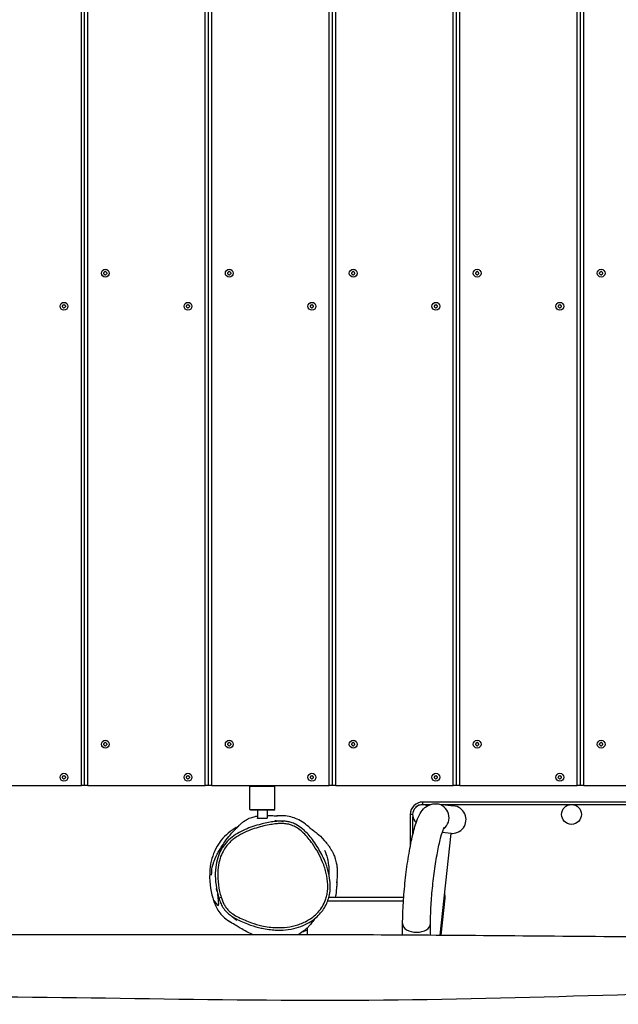
# Model space of a CAD drawing. Units: millimetres. Extents: x 3831 to 18483, y -10455 to -2701.
# Drawn here: x 11769 to 12493, y -7475 to -6284 of the extents above; entities that cross this region are included whole.
import ezdxf

# ---------------------------------------------------------------- set-up
doc = ezdxf.new("R2010")
doc.units = ezdxf.units.MM
doc.header["$LTSCALE"] = 70
doc.layers.add('SW_Toestellen', color=2, linetype='Continuous')

msp = doc.modelspace()

# ---------------------------------------------------------------- linework, layer by layer
at = {"layer": 'SW_Toestellen'}
for p, q in [((11843.6, -7210.6), (11843.6, -5430.6)), ((11847.6, -7210.6), (11847.6, -5430.6)), ((11847.6, -7210.6), (11847.6, -5430.6)), ((11851.6, -7210.6), (11851.6, -5430.6)), ((11993.6, -7210.6), (11993.6, -5430.6)), ((11997.6, -7210.6), (11997.6, -5430.6)), ((11997.6, -7210.6), (11997.6, -5430.6)), ((12001.6, -7210.6), (12001.6, -5430.6)), ((12143.6, -7210.6), (12143.6, -5430.6)), ((12147.6, -7210.6), (12147.6, -5430.6)), ((12147.6, -7210.6), (12147.6, -5430.6)), ((12151.6, -7210.6), (12151.6, -5430.6)), ((12293.6, -7210.6), (12293.6, -5430.6)), ((12297.6, -7210.6), (12297.6, -5430.6)), ((12297.6, -7210.6), (12297.6, -5430.6)), ((12301.6, -7210.6), (12301.6, -5430.6)), ((12443.6, -7210.6), (12443.6, -5430.6)), ((12447.6, -7210.6), (12447.6, -5430.6)), ((12447.6, -7210.6), (12447.6, -5430.6)), ((12451.6, -7210.6), (12451.6, -5430.6)), ((11701.6, -7210.6), (11843.6, -7210.6)), ((11847.6, -7210.6), (11843.6, -7210.6)), ((11851.6, -7210.6), (11847.6, -7210.6)), ((11851.6, -7210.6), (11993.6, -7210.6)), ((11997.6, -7210.6), (11993.6, -7210.6)), ((12001.6, -7210.6), (11997.6, -7210.6)), ((12001.6, -7210.6), (12143.6, -7210.6)), ((12048.6, -7210.6), (12047.6, -7211.6)), ((12077.6, -7211.6), (12047.6, -7211.6)), ((12047.6, -7239.6), (12047.6, -7211.6)), ((12076.6, -7210.6), (12077.6, -7211.6)), ((12077.6, -7239.6), (12077.6, -7211.6)), ((12147.6, -7210.6), (12143.6, -7210.6)), ((12151.6, -7210.6), (12147.6, -7210.6)), ((12151.6, -7210.6), (12293.6, -7210.6)), ((12297.6, -7210.6), (12293.6, -7210.6)), ((12301.6, -7210.6), (12297.6, -7210.6)), ((12301.6, -7210.6), (12443.6, -7210.6)), ((12447.6, -7210.6), (12443.6, -7210.6)), ((12451.6, -7210.6), (12447.6, -7210.6)), ((12451.6, -7210.6), (12593.6, -7210.6)), ((12256.7, -7233.6), (12256.7, -7230.6)), ((12776.7, -7230.6), (12256.7, -7230.6)), ((12273.6, -7232.9), (12293.9, -7235.1)), ((12047.6, -7239.6), (12077.6, -7239.6)), ((12048.6, -7240.6), (12047.6, -7239.6)), ((12076.6, -7240.6), (12048.6, -7240.6)), ((12056.6, -7240.6), (12056.6, -7250.4)), ((12068.6, -7240.6), (12068.6, -7250.1)), ((12076.6, -7240.6), (12077.6, -7239.6)), ((12256.7, -7233.6), (12266.2, -7233.6)), ((12280, -7233.6), (12753.4, -7233.6)), ((12244.4, -7245.6), (12241.7, -7245.6)), ((12241.7, -7245.6), (12241.7, -7284)), ((12244.7, -7270), (12244.7, -7248.5)), ((12277.9, -7391.6), (12291.2, -7268.7)), ((12291.2, -7268.7), (12280.3, -7267.5)), ((12233.4, -7350.6), (12141.7, -7350.6)), ((12143.2, -7345.6), (12233.7, -7345.6)), ((12278.9, -7391.6), (12283.8, -7347)), ((12283.8, -7347), (12282.8, -7346.9)), ((12116.7, -7383.2), (12116.7, -7390.8)), ((12232.4, -7391.2), (12232.4, -7377.7)), ((12266.1, -7391.5), (12266.1, -7377.7))]:
    msp.add_line(p, q, dxfattribs=at)
for centre, radius in [((11872.6, -6590.6), 4.75), ((12022.6, -6590.6), 4.75), ((12172.6, -6590.6), 4.75), ((12322.6, -6590.6), 4.75), ((12472.6, -6590.6), 4.75), ((11822.6, -6630.6), 4.75), ((11972.6, -6630.6), 4.75), ((12122.6, -6630.6), 4.75), ((12272.6, -6630.6), 4.75), ((12422.6, -6630.6), 4.75), ((11872.6, -7160.6), 4.75), ((12022.6, -7160.6), 4.75), ((12172.6, -7160.6), 4.75), ((12322.6, -7160.6), 4.75), ((12472.6, -7160.6), 4.75), ((11822.6, -7200.6), 4.75), ((11972.6, -7200.6), 4.75), ((12122.6, -7200.6), 4.75), ((12272.6, -7200.6), 4.75), ((12422.6, -7200.6), 4.75), ((12436.7, -7245.6), 12)]:
    msp.add_circle(centre, radius, dxfattribs=at)
for centre, radius, start, end in [((11871.5, -6589.9), 0.712, 115.9507, 184.0493), ((11867.6, -6581.9), 8.2, 295.9507, 304.0493), ((11872.6, -6589.3), 0.712, 55.9507, 124.0493), ((11877.5, -6581.9), 8.2, 235.9507, 244.0493), ((11873.6, -6589.9), 0.712, 355.9507, 64.0493), ((12021.5, -6589.9), 0.712, 115.9507, 184.0493), ((12017.6, -6581.9), 8.2, 295.9507, 304.0493), ((12022.6, -6589.3), 0.712, 55.9507, 124.0493), ((12027.5, -6581.9), 8.2, 235.9507, 244.0493), ((12023.6, -6589.9), 0.712, 355.9507, 64.0493), ((12171.5, -6589.9), 0.712, 115.9507, 184.0493), ((12167.6, -6581.9), 8.2, 295.9507, 304.0493), ((12172.6, -6589.3), 0.712, 55.9507, 124.0493), ((12177.5, -6581.9), 8.2, 235.9507, 244.0493), ((12173.6, -6589.9), 0.712, 355.9507, 64.0493), ((12321.5, -6589.9), 0.712, 115.9507, 184.0493), ((12317.6, -6581.9), 8.2, 295.9507, 304.0493), ((12322.6, -6589.3), 0.712, 55.9507, 124.0493), ((12327.5, -6581.9), 8.2, 235.9507, 244.0493), ((12323.6, -6589.9), 0.712, 355.9507, 64.0493), ((12471.5, -6589.9), 0.712, 115.9507, 184.0493), ((12467.6, -6581.9), 8.2, 295.9507, 304.0493), ((12472.6, -6589.3), 0.712, 55.9507, 124.0493), ((12477.5, -6581.9), 8.2, 235.9507, 244.0493), ((12473.6, -6589.9), 0.712, 355.9507, 64.0493), ((11862.6, -6590.6), 8.2, 355.9507, 4.0493), ((11871.5, -6591.2), 0.712, 175.9507, 244.0493), ((11867.6, -6599.2), 8.2, 55.9507, 64.0493), ((11872.6, -6591.8), 0.712, 235.9507, 304.0493), ((11877.5, -6599.2), 8.2, 115.9507, 124.0493), ((11873.6, -6591.2), 0.712, 295.9507, 4.0493), ((11882.5, -6590.6), 8.2, 175.9507, 184.0493), ((12012.6, -6590.6), 8.2, 355.9507, 4.0493), ((12021.5, -6591.2), 0.712, 175.9507, 244.0493), ((12017.6, -6599.2), 8.2, 55.9507, 64.0493), ((12022.6, -6591.8), 0.712, 235.9507, 304.0493), ((12027.5, -6599.2), 8.2, 115.9507, 124.0493), ((12023.6, -6591.2), 0.712, 295.9507, 4.0493), ((12032.5, -6590.6), 8.2, 175.9507, 184.0493), ((12162.6, -6590.6), 8.2, 355.9507, 4.0493), ((12171.5, -6591.2), 0.712, 175.9507, 244.0493), ((12167.6, -6599.2), 8.2, 55.9507, 64.0493), ((12172.6, -6591.8), 0.712, 235.9507, 304.0493), ((12177.5, -6599.2), 8.2, 115.9507, 124.0493), ((12173.6, -6591.2), 0.712, 295.9507, 4.0493), ((12182.5, -6590.6), 8.2, 175.9507, 184.0493), ((12312.6, -6590.6), 8.2, 355.9507, 4.0493), ((12321.5, -6591.2), 0.712, 175.9507, 244.0493), ((12317.6, -6599.2), 8.2, 55.9507, 64.0493), ((12322.6, -6591.8), 0.712, 235.9507, 304.0493), ((12327.5, -6599.2), 8.2, 115.9507, 124.0493), ((12323.6, -6591.2), 0.712, 295.9507, 4.0493), ((12332.5, -6590.6), 8.2, 175.9507, 184.0493), ((12462.6, -6590.6), 8.2, 355.9507, 4.0493), ((12471.5, -6591.2), 0.712, 175.9507, 244.0493), ((12467.6, -6599.2), 8.2, 55.9507, 64.0493), ((12472.6, -6591.8), 0.712, 235.9507, 304.0493), ((12477.5, -6599.2), 8.2, 115.9507, 124.0493), ((12473.6, -6591.2), 0.712, 295.9507, 4.0493), ((12482.5, -6590.6), 8.2, 175.9507, 184.0493), ((11821.5, -6629.9), 0.712, 115.9507, 184.0493), ((11812.6, -6630.6), 8.2, 355.9507, 4.0493), ((11821.5, -6631.2), 0.712, 175.9507, 244.0493), ((11817.6, -6621.9), 8.2, 295.9507, 304.0493), ((11817.6, -6639.2), 8.2, 55.9507, 64.0493), ((11822.6, -6629.3), 0.712, 55.9507, 124.0493), ((11822.6, -6631.8), 0.712, 235.9507, 304.0493), ((11827.5, -6621.9), 8.2, 235.9507, 244.0493), ((11827.5, -6639.2), 8.2, 115.9507, 124.0493), ((11823.6, -6629.9), 0.712, 355.9507, 64.0493), ((11823.6, -6631.2), 0.712, 295.9507, 4.0493), ((11832.5, -6630.6), 8.2, 175.9507, 184.0493), ((11971.5, -6629.9), 0.712, 115.9507, 184.0493), ((11962.6, -6630.6), 8.2, 355.9507, 4.0493), ((11971.5, -6631.2), 0.712, 175.9507, 244.0493), ((11967.6, -6621.9), 8.2, 295.9507, 304.0493), ((11967.6, -6639.2), 8.2, 55.9507, 64.0493), ((11972.6, -6629.3), 0.712, 55.9507, 124.0493), ((11972.6, -6631.8), 0.712, 235.9507, 304.0493), ((11977.5, -6621.9), 8.2, 235.9507, 244.0493), ((11977.5, -6639.2), 8.2, 115.9507, 124.0493), ((11973.6, -6629.9), 0.712, 355.9507, 64.0493), ((11973.6, -6631.2), 0.712, 295.9507, 4.0493), ((11982.5, -6630.6), 8.2, 175.9507, 184.0493), ((12121.5, -6629.9), 0.712, 115.9507, 184.0493), ((12112.6, -6630.6), 8.2, 355.9507, 4.0493), ((12121.5, -6631.2), 0.712, 175.9507, 244.0493), ((12117.6, -6621.9), 8.2, 295.9507, 304.0493), ((12117.6, -6639.2), 8.2, 55.9507, 64.0493), ((12122.6, -6629.3), 0.712, 55.9507, 124.0493), ((12122.6, -6631.8), 0.712, 235.9507, 304.0493), ((12127.5, -6621.9), 8.2, 235.9507, 244.0493), ((12127.5, -6639.2), 8.2, 115.9507, 124.0493), ((12123.6, -6629.9), 0.712, 355.9507, 64.0493), ((12123.6, -6631.2), 0.712, 295.9507, 4.0493), ((12132.5, -6630.6), 8.2, 175.9507, 184.0493), ((12271.5, -6629.9), 0.712, 115.9507, 184.0493), ((12262.6, -6630.6), 8.2, 355.9507, 4.0493), ((12271.5, -6631.2), 0.712, 175.9507, 244.0493), ((12267.6, -6621.9), 8.2, 295.9507, 304.0493), ((12267.6, -6639.2), 8.2, 55.9507, 64.0493), ((12272.6, -6629.3), 0.712, 55.9507, 124.0493), ((12272.6, -6631.8), 0.712, 235.9507, 304.0493), ((12277.5, -6621.9), 8.2, 235.9507, 244.0493), ((12277.5, -6639.2), 8.2, 115.9507, 124.0493), ((12273.6, -6629.9), 0.712, 355.9507, 64.0493), ((12273.6, -6631.2), 0.712, 295.9507, 4.0493), ((12282.5, -6630.6), 8.2, 175.9507, 184.0493), ((12421.5, -6629.9), 0.712, 115.9507, 184.0493), ((12412.6, -6630.6), 8.2, 355.9507, 4.0493), ((12421.5, -6631.2), 0.712, 175.9507, 244.0493), ((12417.6, -6621.9), 8.2, 295.9507, 304.0493), ((12417.6, -6639.2), 8.2, 55.9507, 64.0493), ((12422.6, -6629.3), 0.712, 55.9507, 124.0493), ((12422.6, -6631.8), 0.712, 235.9507, 304.0493), ((12427.5, -6621.9), 8.2, 235.9507, 244.0493), ((12427.5, -6639.2), 8.2, 115.9507, 124.0493), ((12423.6, -6629.9), 0.712, 355.9507, 64.0493), ((12423.6, -6631.2), 0.712, 295.9507, 4.0493), ((12432.5, -6630.6), 8.2, 175.9507, 184.0493), ((11871.5, -7159.9), 0.712, 115.9507, 184.0493), ((11862.6, -7160.6), 8.2, 355.9507, 4.0493), ((11871.5, -7161.2), 0.712, 175.9507, 244.0493), ((11867.6, -7151.9), 8.2, 295.9507, 304.0493), ((11872.6, -7159.3), 0.712, 55.9507, 124.0493), ((11877.5, -7151.9), 8.2, 235.9507, 244.0493), ((11873.6, -7159.9), 0.712, 355.9507, 64.0493), ((11873.6, -7161.2), 0.712, 295.9507, 4.0493), ((11882.5, -7160.6), 8.2, 175.9507, 184.0493), ((12021.5, -7159.9), 0.712, 115.9507, 184.0493), ((12012.6, -7160.6), 8.2, 355.9507, 4.0493), ((12021.5, -7161.2), 0.712, 175.9507, 244.0493), ((12017.6, -7151.9), 8.2, 295.9507, 304.0493), ((12022.6, -7159.3), 0.712, 55.9507, 124.0493), ((12027.5, -7151.9), 8.2, 235.9507, 244.0493), ((12023.6, -7159.9), 0.712, 355.9507, 64.0493), ((12023.6, -7161.2), 0.712, 295.9507, 4.0493), ((12032.5, -7160.6), 8.2, 175.9507, 184.0493), ((12171.5, -7159.9), 0.712, 115.9507, 184.0493), ((12162.6, -7160.6), 8.2, 355.9507, 4.0493), ((12171.5, -7161.2), 0.712, 175.9507, 244.0493), ((12167.6, -7151.9), 8.2, 295.9507, 304.0493), ((12172.6, -7159.3), 0.712, 55.9507, 124.0493), ((12177.5, -7151.9), 8.2, 235.9507, 244.0493), ((12173.6, -7159.9), 0.712, 355.9507, 64.0493), ((12173.6, -7161.2), 0.712, 295.9507, 4.0493), ((12182.5, -7160.6), 8.2, 175.9507, 184.0493), ((12321.5, -7159.9), 0.712, 115.9507, 184.0493), ((12312.6, -7160.6), 8.2, 355.9507, 4.0493), ((12321.5, -7161.2), 0.712, 175.9507, 244.0493), ((12317.6, -7151.9), 8.2, 295.9507, 304.0493), ((12322.6, -7159.3), 0.712, 55.9507, 124.0493), ((12327.5, -7151.9), 8.2, 235.9507, 244.0493), ((12323.6, -7159.9), 0.712, 355.9507, 64.0493), ((12323.6, -7161.2), 0.712, 295.9507, 4.0493), ((12332.5, -7160.6), 8.2, 175.9507, 184.0493), ((12471.5, -7159.9), 0.712, 115.9507, 184.0493), ((12462.6, -7160.6), 8.2, 355.9507, 4.0493), ((12471.5, -7161.2), 0.712, 175.9507, 244.0493), ((12467.6, -7151.9), 8.2, 295.9507, 304.0493), ((12472.6, -7159.3), 0.712, 55.9507, 124.0493), ((12477.5, -7151.9), 8.2, 235.9507, 244.0493), ((12473.6, -7159.9), 0.712, 355.9507, 64.0493), ((12473.6, -7161.2), 0.712, 295.9507, 4.0493), ((12482.5, -7160.6), 8.2, 175.9507, 184.0493), ((11867.6, -7169.2), 8.2, 55.9507, 64.0493), ((11872.6, -7161.8), 0.712, 235.9507, 304.0493), ((11877.5, -7169.2), 8.2, 115.9507, 124.0493), ((12017.6, -7169.2), 8.2, 55.9507, 64.0493), ((12022.6, -7161.8), 0.712, 235.9507, 304.0493), ((12027.5, -7169.2), 8.2, 115.9507, 124.0493), ((12167.6, -7169.2), 8.2, 55.9507, 64.0493), ((12172.6, -7161.8), 0.712, 235.9507, 304.0493), ((12177.5, -7169.2), 8.2, 115.9507, 124.0493), ((12317.6, -7169.2), 8.2, 55.9507, 64.0493), ((12322.6, -7161.8), 0.712, 235.9507, 304.0493), ((12327.5, -7169.2), 8.2, 115.9507, 124.0493), ((12467.6, -7169.2), 8.2, 55.9507, 64.0493), ((12472.6, -7161.8), 0.712, 235.9507, 304.0493), ((12477.5, -7169.2), 8.2, 115.9507, 124.0493), ((11821.5, -7199.9), 0.712, 115.9507, 184.0493), ((11812.6, -7200.6), 8.2, 355.9507, 4.0493), ((11821.5, -7201.2), 0.712, 175.9507, 244.0493), ((11817.6, -7191.9), 8.2, 295.9507, 304.0493), ((11817.6, -7209.2), 8.2, 55.9507, 64.0493), ((11822.6, -7199.3), 0.712, 55.9507, 124.0493), ((11822.6, -7201.8), 0.712, 235.9507, 304.0493), ((11827.5, -7191.9), 8.2, 235.9507, 244.0493), ((11827.5, -7209.2), 8.2, 115.9507, 124.0493), ((11823.6, -7199.9), 0.712, 355.9507, 64.0493), ((11823.6, -7201.2), 0.712, 295.9507, 4.0493), ((11832.5, -7200.6), 8.2, 175.9507, 184.0493), ((11971.5, -7199.9), 0.712, 115.9507, 184.0493), ((11962.6, -7200.6), 8.2, 355.9507, 4.0493), ((11971.5, -7201.2), 0.712, 175.9507, 244.0493), ((11967.6, -7191.9), 8.2, 295.9507, 304.0493), ((11967.6, -7209.2), 8.2, 55.9507, 64.0493), ((11972.6, -7199.3), 0.712, 55.9507, 124.0493), ((11972.6, -7201.8), 0.712, 235.9507, 304.0493), ((11977.5, -7191.9), 8.2, 235.9507, 244.0493), ((11977.5, -7209.2), 8.2, 115.9507, 124.0493), ((11973.6, -7199.9), 0.712, 355.9507, 64.0493), ((11973.6, -7201.2), 0.712, 295.9507, 4.0493), ((11982.5, -7200.6), 8.2, 175.9507, 184.0493), ((12121.5, -7199.9), 0.712, 115.9507, 184.0493), ((12112.6, -7200.6), 8.2, 355.9507, 4.0493), ((12121.5, -7201.2), 0.712, 175.9507, 244.0493), ((12117.6, -7191.9), 8.2, 295.9507, 304.0493), ((12117.6, -7209.2), 8.2, 55.9507, 64.0493), ((12122.6, -7199.3), 0.712, 55.9507, 124.0493), ((12122.6, -7201.8), 0.712, 235.9507, 304.0493), ((12127.5, -7191.9), 8.2, 235.9507, 244.0493), ((12127.5, -7209.2), 8.2, 115.9507, 124.0493), ((12123.6, -7199.9), 0.712, 355.9507, 64.0493), ((12123.6, -7201.2), 0.712, 295.9507, 4.0493), ((12132.5, -7200.6), 8.2, 175.9507, 184.0493), ((12271.5, -7199.9), 0.712, 115.9507, 184.0493), ((12262.6, -7200.6), 8.2, 355.9507, 4.0493), ((12271.5, -7201.2), 0.712, 175.9507, 244.0493), ((12267.6, -7191.9), 8.2, 295.9507, 304.0493), ((12267.6, -7209.2), 8.2, 55.9507, 64.0493), ((12272.6, -7199.3), 0.712, 55.9507, 124.0493), ((12272.6, -7201.8), 0.712, 235.9507, 304.0493), ((12277.5, -7191.9), 8.2, 235.9507, 244.0493), ((12277.5, -7209.2), 8.2, 115.9507, 124.0493), ((12273.6, -7199.9), 0.712, 355.9507, 64.0493), ((12273.6, -7201.2), 0.712, 295.9507, 4.0493), ((12282.5, -7200.6), 8.2, 175.9507, 184.0493), ((12421.5, -7199.9), 0.712, 115.9507, 184.0493), ((12412.6, -7200.6), 8.2, 355.9507, 4.0493), ((12421.5, -7201.2), 0.712, 175.9507, 244.0493), ((12417.6, -7191.9), 8.2, 295.9507, 304.0493), ((12417.6, -7209.2), 8.2, 55.9507, 64.0493), ((12422.6, -7199.3), 0.712, 55.9507, 124.0493), ((12422.6, -7201.8), 0.712, 235.9507, 304.0493), ((12427.5, -7191.9), 8.2, 235.9507, 244.0493), ((12427.5, -7209.2), 8.2, 115.9507, 124.0493), ((12423.6, -7199.9), 0.712, 355.9507, 64.0493), ((12423.6, -7201.2), 0.712, 295.9507, 4.0493), ((12432.5, -7200.6), 8.2, 175.9507, 184.0493), ((12256.7, -7245.6), 15, 90, 180), ((12256.4, -7245.9), 12, 61.3454, 231.1825), ((12256.7, -7245.6), 12, 90, 136.0129), ((12270.8, -7345.6), 13, 353.8044, 16.6388)]:
    msp.add_arc(centre, radius, start, end, dxfattribs=at)
for centre, major_axis, ratio, start_param, end_param in [((12271.8, -7249.6), (1.8, 16.8), 0.990594, 3.907448, 6.283185), ((12292.1, -7251.8), (-16.9, 1.8), 0.990594, 1.570796, 4.712389), ((12012.8, -7345.8), (-2.86, -0.9), 0.001641, 0, 1.55342), ((12249.2, -7377.7), (16.9, 0), 0.615661, 3.141593, 6.283185)]:
    msp.add_ellipse(centre, major_axis=major_axis, ratio=ratio, start_param=start_param, end_param=end_param, dxfattribs=at)
for points, knots in [([(12232.4, -7377.7), (12232.4, -7370), (12232.7, -7361.4), (12233.8, -7343.7), (12234.6, -7334.7), (12236.5, -7316.6), (12237.7, -7307.7), (12240.4, -7290.7), (12241.9, -7282.6), (12245.1, -7267.9), (12246.8, -7261.3), (12249.9, -7252.2), (12251.1, -7249.1), (12253.8, -7243.8), (12255.1, -7241.5), (12258.7, -7237.9), (12259.7, -7236.9), (12263.1, -7234.7), (12265.6, -7233.5), (12270.3, -7232.7), (12272, -7232.7), (12273.6, -7232.9)], [4.056577, 4.056577, 4.056577, 4.056577, 4.402303, 4.402303, 4.733946, 4.733946, 5.062989, 5.062989, 5.394829, 5.394829, 5.740312, 5.740312, 5.954604, 5.954604, 6.126322, 6.126322, 6.184906, 6.184906, 6.261557, 6.261557, 6.298039, 6.298039, 6.298039, 6.298039]), ([(12012.8, -7345.8), (12012, -7343.5), (12011.4, -7341.1), (12009.7, -7333.6), (12009, -7328.4), (12008.5, -7318.8), (12008.6, -7314.3), (12009.5, -7306.2), (12010.3, -7302.5), (12012.3, -7295.9), (12013.6, -7293), (12017.2, -7286.3), (12020, -7282.6), (12024.4, -7278.2), (12025.7, -7277.1), (12029.8, -7273.7), (12032.8, -7271.7), (12039.3, -7268.2), (12042.6, -7266.6), (12049, -7264.1), (12052.1, -7263), (12058.3, -7261.1), (12061.4, -7260.3), (12067.3, -7258.9), (12070, -7258.4), (12074.9, -7257.5), (12077, -7257.2), (12080, -7256.9), (12080.9, -7256.8), (12083.6, -7256.7), (12085.5, -7256.6), (12089.1, -7256.7), (12090.9, -7256.9), (12094, -7257.4), (12095.3, -7257.7), (12098.5, -7258.7), (12100.5, -7259.6), (12104.3, -7261.6), (12106.1, -7262.9), (12110, -7265.8), (12112, -7267.7), (12115.8, -7271.6), (12117.6, -7273.7), (12120.7, -7277.5), (12122, -7279.2), (12125.6, -7284.4), (12127.9, -7288), (12132.1, -7295.5), (12133.9, -7299.4), (12137.4, -7307.9), (12138.9, -7312.5), (12141, -7321.5), (12141.7, -7325.9), (12141.9, -7332.8), (12141.8, -7335.4), (12141.4, -7339.8), (12141.1, -7341.6), (12140.3, -7345.3), (12139.8, -7347.1), (12138.1, -7351.7), (12136.8, -7354.4), (12133.8, -7359.4), (12132.1, -7361.7), (12128.2, -7366), (12126, -7368), (12120, -7372.6), (12115.9, -7375), (12109.5, -7377.8), (12107.5, -7378.5), (12101.3, -7380.5), (12097, -7381.4), (12088.4, -7382.5), (12084, -7382.7), (12073.7, -7382.4), (12067.7, -7381.6), (12057.6, -7379.3), (12053.4, -7378.1), (12046.8, -7375.8), (12044.2, -7374.8), (12039, -7372.6), (12036.3, -7371.4), (12031.3, -7368.8), (12029.1, -7367.5), (12025, -7364.8), (12023.1, -7363.3), (12020.4, -7360.6), (12019.4, -7359.4), (12017.6, -7356.8), (12016.8, -7355.5), (12014.7, -7351.4), (12013.6, -7348.6), (12012.8, -7345.8)], [-24.159338, -24.159338, -24.159338, -24.159338, -23.666142, -23.666142, -22.619122, -22.619122, -21.729377, -21.729377, -20.97185, -20.97185, -20.342394, -20.342394, -19.432163, -19.432163, -19.096753, -19.096753, -18.360693, -18.360693, -17.624633, -17.624633, -16.968599, -16.968599, -16.324099, -16.324099, -15.764537, -15.764537, -15.329445, -15.329445, -15.150412, -15.150412, -14.785188, -14.785188, -14.419963, -14.419963, -14.159781, -14.159781, -13.727775, -13.727775, -13.295769, -13.295769, -12.745439, -12.745439, -12.195108, -12.195108, -11.767264, -11.767264, -10.909431, -10.909431, -10.051598, -10.051598, -9.077543, -9.077543, -8.194227, -8.194227, -7.679879, -7.679879, -7.304583, -7.304583, -6.929287, -6.929287, -6.332046, -6.332046, -5.751241, -5.751241, -5.170436, -5.170436, -4.220457, -4.220457, -3.784461, -3.784461, -2.911309, -2.911309, -2.038157, -2.038157, -0.829192, -0.829192, 0.039113, 0.039113, 0.587731, 0.587731, 1.188428, 1.188428, 1.708257, 1.708257, 2.172399, 2.172399, 2.490044, 2.490044, 2.80769, 2.80769, 3.404858, 3.404858, 3.404858, 3.404858]), ([(12031, -7261.6), (12031, -7261.6), (12031.4, -7261.4), (12032.6, -7260.5), (12032.6, -7260.6), (12034.4, -7259), (12034.2, -7259), (12037.2, -7256.5), (12037.5, -7256.2), (12038.2, -7255.6), (12038.6, -7255.3), (12039.4, -7254.7), (12039.6, -7254.5), (12040.2, -7254.2), (12040.5, -7254), (12040.9, -7253.6), (12041.1, -7253.5), (12041.5, -7253.2), (12041.7, -7253.1), (12042.2, -7252.8), (12042.4, -7252.7), (12042.8, -7252.4), (12043, -7252.3), (12043.5, -7252), (12043.8, -7251.9), (12044.4, -7251.5), (12044.8, -7251.3), (12045.8, -7250.8), (12046.3, -7250.5), (12048, -7249.8), (12048.9, -7249.5), (12051.8, -7248.5), (12053.4, -7248.1), (12055.5, -7247.7), (12056, -7247.6), (12056.6, -7247.5)], [14.078523, 14.078523, 14.078523, 14.078523, 26.647579, 26.647579, 54.63278, 54.63278, 61.145502, 61.145502, 61.769996, 61.769996, 62.239551, 62.239551, 62.42336, 62.42336, 62.5632, 62.5632, 62.62825, 62.62825, 62.711321, 62.711321, 62.782425, 62.782425, 62.866005, 62.866005, 62.985246, 62.985246, 63.18061, 63.18061, 63.545117, 63.545117, 64.317004, 64.317004, 66.158066, 66.158066, 66.906695, 66.906695, 66.906695, 66.906695]), ([(12056.6, -7250.4), (12056.6, -7250.4), (12056.6, -7250.4), (12056.6, -7250.4), (12056.6, -7250.4), (12056.7, -7250.4), (12056.8, -7250.3), (12057, -7250.3), (12057.1, -7250.3), (12057.5, -7250.3), (12057.9, -7250.2), (12058.8, -7250.2), (12059.4, -7250.1), (12060.7, -7250), (12061.4, -7250), (12062.6, -7250), (12063, -7250), (12063.9, -7250), (12064.3, -7250), (12064.7, -7250)], [2.612732, 2.612732, 2.612732, 2.612732, 2.632563, 2.632563, 2.690137, 2.690137, 2.810342, 2.810342, 2.896096, 2.896096, 3.08619, 3.08619, 3.295465, 3.295465, 3.520391, 3.520391, 3.647117, 3.647117, 3.780417, 3.780417, 3.780417, 3.780417]), ([(12087.8, -7253.7), (12087.7, -7253.7), (12087.5, -7253.7), (12085.4, -7253.6), (12083.5, -7253.7), (12080.7, -7253.9), (12079.8, -7254), (12076.6, -7254.3), (12074.4, -7254.6), (12069.4, -7255.5), (12066.6, -7256.1), (12062.1, -7257.1), (12060.3, -7257.6), (12058.6, -7258)], [14.756185, 14.756185, 14.756185, 14.756185, 14.785188, 14.785188, 15.150412, 15.150412, 15.329445, 15.329445, 15.764537, 15.764537, 16.324099, 16.324099, 16.684645, 16.684645, 16.684645, 16.684645]), ([(12064.1, -7383.7), (12066.8, -7384.3), (12069.7, -7384.7), (12075.1, -7385.3), (12077.6, -7385.5), (12082.6, -7385.6), (12085, -7385.6), (12091.8, -7385.2), (12096.3, -7384.6), (12104.5, -7382.7), (12108.3, -7381.5), (12115.2, -7378.6), (12118.4, -7376.9), (12124, -7373.4), (12126.5, -7371.5), (12130.9, -7367.5), (12132.8, -7365.4), (12136.1, -7361.2), (12137.6, -7359.1), (12140, -7354.6), (12141, -7352.3), (12142.7, -7347.6), (12143.4, -7345.1), (12144.4, -7340), (12144.7, -7337.3), (12144.9, -7331.5), (12144.7, -7328.5), (12144, -7321.8), (12143.3, -7318.2), (12141.3, -7310.3), (12139.8, -7306), (12137, -7299.1), (12135.8, -7296.6), (12133.1, -7291.2), (12131.6, -7288.5), (12128.3, -7283.2), (12126.5, -7280.5), (12122.9, -7275.5), (12121.1, -7273.2), (12117.5, -7269.1), (12115.9, -7267.4), (12112.8, -7264.5), (12111.4, -7263.3), (12107.8, -7260.4), (12105.4, -7258.8), (12101.1, -7256.6), (12099.3, -7255.9), (12095.9, -7254.8), (12094.3, -7254.4), (12091, -7253.9), (12089.4, -7253.8), (12087.8, -7253.7)], [1.020942, 1.020942, 1.020942, 1.020942, 1.576159, 1.576159, 2.07937, 2.07937, 2.543815, 2.543815, 3.405941, 3.405941, 4.172269, 4.172269, 4.846673, 4.846673, 5.44013, 5.44013, 5.967941, 5.967941, 6.453719, 6.453719, 6.923551, 6.923551, 7.397529, 7.397529, 7.91087, 7.91087, 8.496698, 8.496698, 9.19926, 9.19926, 10.085385, 10.085385, 10.639339, 10.639339, 11.245374, 11.245374, 11.871179, 11.871179, 12.451393, 12.451393, 12.916855, 12.916855, 13.265399, 13.265399, 13.797424, 13.797424, 14.154311, 14.154311, 14.455248, 14.455248, 14.756185, 14.756185, 14.756185, 14.756185]), ([(12064.7, -7250), (12065.5, -7250), (12066.1, -7250), (12067.2, -7250.1), (12067.7, -7250.1), (12068.2, -7250.1), (12068.3, -7250.1), (12068.5, -7250.1), (12068.5, -7250.1), (12068.5, -7250.1), (12068.6, -7250.1), (12068.6, -7250.1), (12068.6, -7250.1), (12068.6, -7250.1)], [0, 0, 0, 0, 0.2332836, 0.2332836, 0.4530352, 0.4530352, 0.5941103, 0.5941103, 0.6599776, 0.6599776, 0.7096193, 0.7096193, 0.7218312, 0.7218312, 0.7218312, 0.7218312]), ([(12068.6, -7246.7), (12068.6, -7246.7), (12068.6, -7246.7), (12071.5, -7246.8), (12073.5, -7246.9), (12077.5, -7247.2), (12079.1, -7247.3), (12080.6, -7247.4), (12081, -7247.4), (12081, -7247.4)], [75.185336, 75.185336, 75.185336, 75.185336, 75.214915, 75.214915, 83.791505, 83.791505, 96.388476, 96.388476, 104.72439, 104.72439, 104.72439, 104.72439]), ([(12077.8, -7253), (12077.8, -7253), (12078.2, -7253), (12080, -7253.2), (12082.1, -7253.4), (12085.5, -7253.6), (12086.7, -7253.7), (12087.8, -7253.7)], [471.799471, 471.799471, 471.799471, 471.799471, 481.904946, 481.904946, 502.00726, 502.00726, 511.377897, 511.377897, 511.377897, 511.377897]), ([(12119.9, -7261.7), (12118.3, -7260.2), (12116.6, -7258.7), (12109.2, -7253), (12104, -7250.5), (12093.7, -7247.5), (12087.7, -7246.9), (12080.2, -7247.4)], [25.583921, 25.583921, 25.583921, 25.583921, 26.349097, 26.349097, 28.862301, 28.862301, 31.777341, 31.777341, 31.777341, 31.777341]), ([(12031.1, -7261.6), (12027.7, -7263.5), (12024.4, -7265.7), (12015.1, -7273.4), (12010.1, -7279.6), (12002.3, -7294.7), (12000, -7303.3), (11998, -7325), (11999.9, -7337.3), (12002.9, -7347.5), (12003.2, -7348.5), (12003.5, -7349.5)], [37.036642, 37.036642, 37.036642, 37.036642, 38.196432, 38.196432, 40.577056, 40.577056, 43.201542, 43.201542, 46.999847, 46.999847, 47.41155, 47.41155, 47.41155, 47.41155]), ([(12001.3, -7316.8), (12001.3, -7316), (12001.4, -7315.2), (12001.6, -7312.6), (12000.8, -7312.7), (12003.6, -7304.1), (12003.8, -7303.5), (12004.2, -7302.3), (12004.5, -7301.7), (12004.9, -7300.5), (12005.1, -7300.1), (12005.4, -7299.3), (12005.5, -7299), (12005.7, -7298.5), (12005.8, -7298.4), (12006, -7298), (12006.1, -7297.8), (12006.2, -7297.4), (12006.3, -7297.2), (12006.6, -7296.7), (12006.7, -7296.3), (12007.2, -7295.5), (12007.4, -7295), (12008, -7293.8), (12008.3, -7293.2), (12009.1, -7291.7), (12009.5, -7290.9), (12011.1, -7288.1), (12012, -7286.7), (12014.5, -7282.7), (12015.9, -7280.7), (12019.6, -7275.5), (12021.7, -7272.8), (12026.2, -7267.5), (12028.2, -7265.3), (12031.6, -7261.8), (12032.9, -7260.6), (12033.3, -7260.2), (12033.3, -7260.2), (12033.3, -7260.2)], [0, 0, 0, 0, 10.000153, 10.000153, 22.151588, 22.151588, 22.904589, 22.904589, 23.470482, 23.470482, 23.715108, 23.715108, 23.841219, 23.841219, 23.904153, 23.904153, 23.967373, 23.967373, 24.030601, 24.030601, 24.158624, 24.158624, 24.412673, 24.412673, 24.915752, 24.915752, 25.781688, 25.781688, 28.351852, 28.351852, 33.131622, 33.131622, 41.97367, 41.97367, 54.42291, 54.42291, 69.325628, 69.325628, 70.947976, 70.947976, 70.947976, 70.947976]), ([(12058.6, -7258), (12055.3, -7258.9), (12052, -7259.9), (12045.6, -7262.2), (12042.5, -7263.5), (12036.3, -7266.4), (12033.2, -7268.1), (12027.4, -7271.8), (12024.6, -7274), (12019.5, -7278.8), (12017.2, -7281.5), (12015.2, -7284.4)], [16.684645, 16.684645, 16.684645, 16.684645, 17.351437, 17.351437, 18.018229, 18.018229, 18.68502, 18.68502, 19.351812, 19.351812, 20.018604, 20.018604, 20.018604, 20.018604]), ([(12119.4, -7261.3), (12119.4, -7261.3), (12119.6, -7261.4), (12120.7, -7262.3), (12122.2, -7263.4), (12127, -7267.2), (12130, -7268.7), (12138.9, -7278.5), (12140, -7279.8), (12142.1, -7282.4), (12142.8, -7283.4), (12144.1, -7285.3), (12144.7, -7286.2), (12145.6, -7287.8), (12146, -7288.4), (12146.8, -7289.8), (12147.3, -7290.6), (12148.1, -7292.3), (12148.4, -7293), (12148.9, -7294.1), (12149.1, -7294.5), (12149.6, -7295.7), (12149.9, -7296.5), (12150.4, -7297.9), (12150.6, -7298.6), (12151.2, -7300.5), (12151.5, -7301.5), (12152, -7303.6), (12152.2, -7304.5), (12152.7, -7307.3), (12152.9, -7308.7), (12153.3, -7312.8), (12153.3, -7314.8), (12153.3, -7319.1), (12153.2, -7321), (12152.9, -7324.7), (12152.7, -7326.1), (12152.5, -7327.9), (12152.5, -7328.2), (12152.5, -7328.2)], [78.569623, 78.569623, 78.569623, 78.569623, 84.220809, 84.220809, 97.710048, 97.710048, 113.959757, 113.959757, 116.122788, 116.122788, 117.128577, 117.128577, 117.800868, 117.800868, 118.155945, 118.155945, 118.535922, 118.535922, 118.789447, 118.789447, 118.915159, 118.915159, 119.170737, 119.170737, 119.423285, 119.423285, 119.929389, 119.929389, 120.516882, 120.516882, 121.773796, 121.773796, 124.363725, 124.363725, 128.405997, 128.405997, 134.456052, 134.456052, 141.405208, 141.405208, 141.405208, 141.405208]), ([(12266.1, -7377.7), (12266.1, -7371.8), (12266.3, -7365.2), (12267.1, -7350.7), (12267.7, -7342.9), (12269.2, -7327), (12270.2, -7318.9), (12272.4, -7303.5), (12273.7, -7296.2), (12276.2, -7283.2), (12277.5, -7277.4), (12279.9, -7268.5), (12281.1, -7265.1), (12282.2, -7262.3), (12282.5, -7261.8), (12282.7, -7261.3), (12282.8, -7261.2), (12282.8, -7261.2)], [4.056577, 4.056577, 4.056577, 4.056577, 4.352327, 4.352327, 4.659797, 4.659797, 4.970641, 4.970641, 5.280229, 5.280229, 5.582276, 5.582276, 5.8596, 5.8596, 5.960587, 5.960587, 6.017394, 6.017394, 6.017394, 6.017394]), ([(12015.2, -7284.4), (12014.2, -7285.9), (12013.3, -7287.3), (12010.9, -7291.7), (12009.6, -7294.8), (12007.4, -7301.8), (12006.6, -7305.7), (12005.6, -7314.2), (12005.5, -7318.8), (12006.1, -7328.6), (12006.8, -7333.8), (12007.9, -7338.8)], [20.018604, 20.018604, 20.018604, 20.018604, 20.342394, 20.342394, 20.97185, 20.97185, 21.729377, 21.729377, 22.619122, 22.619122, 23.630274, 23.630274, 23.630274, 23.630274]), ([(12014.6, -7285.3), (12014.6, -7285.3), (12014.6, -7285.3), (12014.7, -7285.1), (12014.9, -7284.8), (12015.2, -7284.4)], [27.215459, 27.215459, 27.215459, 27.215459, 29.301784, 29.301784, 35.812193, 35.812193, 35.812193, 35.812193]), ([(12137.7, -7288.8), (12137.7, -7288.8), (12137.9, -7289.1), (12138.7, -7290.7), (12139.4, -7292.3), (12141.1, -7297.3), (12141.4, -7298.8), (12142.1, -7302.1), (12142.4, -7304.2), (12143.1, -7310.1), (12143.3, -7314.9), (12143.2, -7318.8)], [332.105977, 332.105977, 332.105977, 332.105977, 333.945819, 333.945819, 337.292273, 337.292273, 343.418934, 343.418934, 350.243769, 350.243769, 359.803289, 359.803289, 359.803289, 359.803289]), ([(12001.1, -7318.9), (12001.1, -7318.9), (12001.1, -7318.9), (12001.1, -7318.6), (12001.2, -7317.8), (12001.3, -7316.8)], [100.187277, 100.187277, 100.187277, 100.187277, 102.216968, 102.216968, 116.25609, 116.25609, 116.25609, 116.25609]), ([(12007.9, -7338.8), (12007.7, -7337.8), (12007.5, -7337), (12007.1, -7335.3), (12006.9, -7334.7), (12006.9, -7334.7)], [0, 0, 0, 0, 10.000115, 10.000115, 24.905657, 24.905657, 24.905657, 24.905657]), ([(12007.9, -7338.8), (12008.3, -7340.9), (12008.8, -7342.9), (12010, -7346.9), (12010.6, -7348.9), (12012.2, -7352.9), (12013.1, -7354.8), (12015.2, -7358.7), (12016.5, -7360.6), (12019.5, -7363.9), (12021.1, -7365.4), (12022.8, -7366.8)], [23.630274, 23.630274, 23.630274, 23.630274, 24.038123, 24.038123, 24.445973, 24.445973, 24.853823, 24.853823, 25.261673, 25.261673, 25.669522, 25.669522, 25.669522, 25.669522]), ([(12151.3, -7345.6), (12151.5, -7344.6), (12151.7, -7343.7), (12152.4, -7339.3), (12152.7, -7335.8), (12152.7, -7332.4)], [15.281158, 15.281158, 15.281158, 15.281158, 15.600197, 15.600197, 16.735918, 16.735918, 16.735918, 16.735918]), ([(12003.5, -7349.5), (12004.5, -7350.5), (12008.9, -7357.2), (12010.3, -7354.5), (12009.1, -7346.3), (12008.6, -7342.1)], [0.2749962, 0.2749962, 0.2749962, 0.2749962, 0.4932356, 0.4932356, 0.6904463, 0.6904463, 0.6904463, 0.6904463]), ([(12003.5, -7349.5), (12005.1, -7354.2), (12007.1, -7358.9), (12012.8, -7367.4), (12016.6, -7371.1), (12022.4, -7374.9), (12022.5, -7375), (12022.6, -7375.1), (12022.7, -7375.1)], [-4.012808, -4.012808, -4.012808, -4.012808, -2.070116, -2.070116, 0, 0, 0, 0.044266, 0.044266, 0.044266, 0.044266]), ([(12050.2, -7390.7), (12050.1, -7390.7), (12050.1, -7390.7), (12045.7, -7388.7), (12037.5, -7384.1), (12033.1, -7381.5), (12031.5, -7380.6), (12027.1, -7377.9), (12024.6, -7376.4), (12022.7, -7375.1)], [119.758159, 119.758159, 119.758159, 119.758159, 120.374874, 120.374874, 153.600368, 153.600368, 170.10142, 170.10142, 184.325775, 184.325775, 184.325775, 184.325775]), ([(12031.7, -7374), (12031.7, -7374), (12031.4, -7373.7), (12030, -7372.6), (12028.4, -7371.2), (12025.2, -7368.7), (12024.1, -7367.8), (12022.8, -7366.8)], [80.323012, 80.323012, 80.323012, 80.323012, 90.210792, 90.210792, 110.063069, 110.063069, 119.404563, 119.404563, 119.404563, 119.404563]), ([(12022.8, -7366.8), (12023.6, -7367.4), (12024.4, -7368), (12027.5, -7370.1), (12029.9, -7371.4), (12035, -7374.1), (12037.8, -7375.3), (12043.2, -7377.6), (12045.8, -7378.6), (12052.6, -7380.9), (12056.8, -7382.2), (12062.1, -7383.3), (12063.1, -7383.5), (12064.1, -7383.7)], [-1.894674, -1.894674, -1.894674, -1.894674, -1.708257, -1.708257, -1.188428, -1.188428, -0.587731, -0.587731, -0.039113, -0.039113, 0.829192, 0.829192, 1.020942, 1.020942, 1.020942, 1.020942]), ([(12126.4, -7371.4), (12125.2, -7373.2), (12124, -7374.9), (12122.1, -7377.3), (12121.5, -7378), (12120.7, -7379), (12120.4, -7379.3), (12120, -7379.7), (12119.8, -7380), (12118.9, -7380.9), (12118.4, -7381.5), (12116.5, -7383.4), (12115, -7384.8), (12111.2, -7387.9), (12109, -7389.5), (12106.8, -7390.8)], [61.936809, 61.936809, 61.936809, 61.936809, 63.877465, 63.877465, 64.762486, 64.762486, 65.094362, 65.094362, 65.346708, 65.346708, 65.684859, 65.684859, 66.700463, 66.700463, 68.329617, 68.329617, 68.329617, 68.329617]), ([(11233.3, -7386.6), (11288.3, -7387.3), (11343.4, -7387.9), (11535.4, -7389.9), (11672.4, -7391), (11906.9, -7391), (12004.4, -7390.7), (12203.4, -7390.9), (12304.8, -7391.7), (12512.2, -7393.5), (12618.2, -7394.1), (12809, -7395), (12893.7, -7395.3), (12978.4, -7395.6)], [20.594723, 20.594723, 20.594723, 20.594723, 37.118016, 37.118016, 78.229288, 78.229288, 107.473283, 107.473283, 137.917153, 137.917153, 169.740184, 169.740184, 195.198085, 195.198085, 195.198085, 195.198085]), ([(11029.4, -7475.4), (11228.1, -7469.7), (11426.7, -7466.5), (11814.1, -7465.1), (12002.7, -7471.5), (12380.2, -7469), (12569, -7459.5), (12831.3, -7457.9), (12904.8, -7457.9), (12978.2, -7458.3)], [0.0016964, 0.0016964, 0.0016964, 0.0016964, 0.2608606, 0.2608606, 0.5071762, 0.5071762, 0.7535979, 0.7535979, 0.8495304, 0.8495304, 0.8495304, 0.8495304])]:
    msp.add_open_spline(points, degree=3, knots=knots, dxfattribs=at)
for points in [[(12152.6, -7327.2), (12152.6, -7328.1), (12152.7, -7329.6), (12152.7, -7332.4)], [(12111.6, -7387.5), (12113.3, -7386.9), (12115, -7386.2), (12116.7, -7385.5)]]:
    msp.add_open_spline(points, degree=3, dxfattribs=at)

doc.saveas('drawing.dxf')
